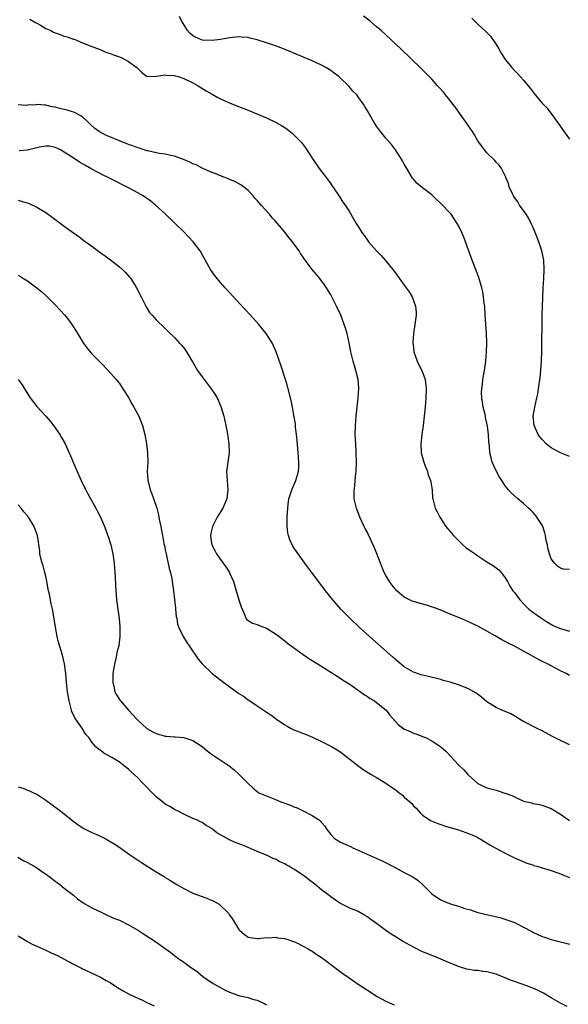
# Model space of a CAD drawing. Units: inches. Extents: x 2643000 to 2646000, y 1476000 to 1479000.
# Drawn here: x 2643803 to 2643923, y 1476569 to 1476783 of the extents above; entities that cross this region are included whole.
import ezdxf

# ---------------------------------------------------------------- set-up
doc = ezdxf.new("R2010")
doc.units = ezdxf.units.IN
doc.header["$MEASUREMENT"] = 0
doc.layers.add('LD26431476_10ft', color=131, linetype='Continuous')

msp = doc.modelspace()

# ---------------------------------------------------------------- linework, layer by layer
at = {"layer": 'LD26431476_10ft'}
for points, elevation in [([(2643805.51, 1476783.51), (2643806.4, 1476783), (2643806.74, 1476782.74), (2643807, 1476782.62), (2643807.82, 1476782.18), (2643809, 1476781.46), (2643810.07, 1476781), (2643810.67, 1476780.67), (2643811, 1476780.54), (2643812.14, 1476780.14), (2643813, 1476779.79), (2643813.65, 1476779.65), (2643815, 1476779.14), (2643815.12, 1476779.12), (2643815.51, 1476779), (2643817, 1476778.34), (2643819, 1476777.53), (2643820.47, 1476777), (2643822.26, 1476776.26), (2643823, 1476776), (2643823.7, 1476775.7), (2643825, 1476775.26), (2643825.66, 1476775), (2643827, 1476774.28), (2643828.82, 1476773), (2643828.91, 1476772.91), (2643829, 1476772.76), (2643829.87, 1476771.87), (2643831.03, 1476771.03), (2643833, 1476771.09), (2643833.07, 1476771.07), (2643835, 1476771.39), (2643835.29, 1476771.29), (2643837, 1476771.23), (2643837.16, 1476771.16), (2643837.82, 1476771), (2643839, 1476770.6), (2643841, 1476769.61), (2643842.14, 1476769), (2643843.9, 1476767.9), (2643845.16, 1476767.16), (2643846.44, 1476766.44), (2643847, 1476766.17), (2643849, 1476765.24), (2643850.6, 1476764.6), (2643853, 1476763.66), (2643855.26, 1476762.74), (2643857, 1476761.99), (2643859, 1476761.05), (2643860.31, 1476760.31), (2643861, 1476759.88), (2643861.52, 1476759.52), (2643862.64, 1476758.64), (2643863, 1476758.31), (2643864.3, 1476757), (2643864.63, 1476756.63), (2643865.5, 1476755.5), (2643867.13, 1476753), (2643868.47, 1476751), (2643869, 1476750.28), (2643869.58, 1476749.58), (2643870.43, 1476748.43), (2643871, 1476747.63), (2643871.28, 1476747.28), (2643871.44, 1476747), (2643873, 1476744.71), (2643873.66, 1476743.66), (2643874.12, 1476743), (2643875, 1476741.65), (2643875.98, 1476739.98), (2643876.53, 1476739), (2643877, 1476738.3), (2643877.79, 1476737), (2643878.32, 1476736.32), (2643879, 1476735.34), (2643879.26, 1476735), (2643881, 1476733), (2643881.99, 1476731.99), (2643882.86, 1476731), (2643884.49, 1476729), (2643885, 1476728.3), (2643885.57, 1476727.57), (2643887, 1476725.54), (2643887.41, 1476725), (2643888.07, 1476724.07), (2643888.71, 1476723), (2643889.46, 1476721), (2643889.57, 1476719.57), (2643889.58, 1476719), (2643889.5, 1476718.5), (2643889.34, 1476717), (2643889.04, 1476714.96), (2643888.9, 1476713.1), (2643889, 1476712), (2643889.11, 1476711), (2643889.84, 1476709), (2643890.2, 1476708.2), (2643890.83, 1476707), (2643891.56, 1476705), (2643891.7, 1476703.7), (2643891.75, 1476703), (2643891.68, 1476701), (2643891.53, 1476699), (2643891.36, 1476697), (2643891.13, 1476695), (2643890.84, 1476693), (2643890.61, 1476691), (2643890.7, 1476689), (2643891.25, 1476687), (2643891.44, 1476686.56), (2643892.06, 1476685), (2643892.24, 1476684.24), (2643892.75, 1476683), (2643893.09, 1476681), (2643893.19, 1476679.19), (2643893.23, 1476679), (2643893.74, 1476677), (2643894.17, 1476676.17), (2643894.75, 1476675), (2643896.07, 1476673), (2643896.48, 1476672.48), (2643897, 1476671.89), (2643897.72, 1476671), (2643899.78, 1476669), (2643900.44, 1476668.44), (2643901.6, 1476667.6), (2643902.41, 1476667), (2643903, 1476666.59), (2643905, 1476665.28), (2643906.43, 1476664.43), (2643907.57, 1476663.57), (2643908.1, 1476663), (2643909, 1476661.84), (2643909.45, 1476661), (2643910.02, 1476660.02), (2643910.68, 1476659), (2643911, 1476658.61), (2643912.2, 1476657), (2643913.54, 1476655.54), (2643914.16, 1476655), (2643915, 1476654.34), (2643916.88, 1476653), (2643918.18, 1476652.18), (2643919.46, 1476651.46), (2643920.41, 1476651), (2643921, 1476650.76), (2643923, 1476650.17)], 8950), ([(2643923, 1476663.64), (2643921.66, 1476663.66), (2643921, 1476663.92), (2643920.36, 1476664.36), (2643919.69, 1476665), (2643919, 1476665.94), (2643918.63, 1476667), (2643918.24, 1476668.24), (2643918.16, 1476669), (2643917.93, 1476669.93), (2643917.79, 1476671), (2643917.61, 1476671.61), (2643917.16, 1476673), (2643917, 1476673.29), (2643915.88, 1476675), (2643915.51, 1476675.51), (2643915, 1476676.1), (2643914.55, 1476676.55), (2643914.05, 1476677), (2643913, 1476678), (2643911.74, 1476679), (2643911, 1476679.65), (2643910.31, 1476680.31), (2643909.68, 1476681), (2643909, 1476681.83), (2643908.22, 1476683), (2643907.76, 1476683.76), (2643907.07, 1476685), (2643906.17, 1476687), (2643905.91, 1476687.91), (2643905.63, 1476689), (2643905.53, 1476690.47), (2643905.4, 1476691.4), (2643905.38, 1476693), (2643905.15, 1476694.85), (2643905, 1476695.53), (2643904.7, 1476696.7), (2643904.67, 1476697), (2643904.59, 1476697.41), (2643904.21, 1476699), (2643904.07, 1476700.07), (2643903.9, 1476701), (2643903.85, 1476702.15), (2643903.87, 1476703), (2643904.02, 1476704.02), (2643904.11, 1476705), (2643904.46, 1476707), (2643904.76, 1476709), (2643904.94, 1476711), (2643904.97, 1476713), (2643904.88, 1476715), (2643904.65, 1476719), (2643904.52, 1476721), (2643904.44, 1476721.56), (2643904.29, 1476723), (2643904.11, 1476724.11), (2643903.89, 1476725), (2643903.22, 1476727.22), (2643901.56, 1476731.56), (2643901, 1476733.2), (2643899.98, 1476735.98), (2643899.54, 1476737), (2643899, 1476738.15), (2643898.52, 1476739), (2643897.19, 1476741), (2643897, 1476741.24), (2643895, 1476743.37), (2643894.13, 1476744.13), (2643893, 1476745.2), (2643891, 1476746.74), (2643889.78, 1476747.78), (2643889, 1476748.63), (2643888.84, 1476748.84), (2643887.55, 1476751), (2643887, 1476751.94), (2643886.64, 1476752.64), (2643886.44, 1476753), (2643885.11, 1476755), (2643884.21, 1476756.21), (2643883, 1476757.59), (2643881.85, 1476759), (2643881, 1476760.19), (2643880.45, 1476761), (2643879, 1476763.56), (2643878.45, 1476764.45), (2643878.13, 1476765), (2643877.63, 1476765.63), (2643877, 1476766.58), (2643876.67, 1476767), (2643875.82, 1476767.82), (2643875, 1476768.86), (2643874.86, 1476769), (2643873, 1476770.77), (2643872.74, 1476771), (2643871.74, 1476771.74), (2643871, 1476772.34), (2643869.93, 1476773), (2643869, 1476773.51), (2643867, 1476774.39), (2643863, 1476776.06), (2643862.35, 1476776.35), (2643860.74, 1476777), (2643859, 1476777.65), (2643857, 1476778.33), (2643855, 1476778.97), (2643853.38, 1476779.38), (2643853, 1476779.49), (2643851.6, 1476779.6), (2643851, 1476779.67), (2643849, 1476779.45), (2643847, 1476779.05), (2643845.17, 1476778.83), (2643843.06, 1476778.94), (2643842.85, 1476779), (2643841.57, 1476779.57), (2643841, 1476779.88), (2643840.39, 1476780.39), (2643839.83, 1476781), (2643839, 1476782.36), (2643838.75, 1476782.75), (2643838.56, 1476783), (2643838.05, 1476784.05)], 8960), ([(2643923, 1476688.25), (2643922.49, 1476688.49), (2643921, 1476689.06), (2643919, 1476690.16), (2643917.91, 1476691), (2643917, 1476691.91), (2643916.51, 1476692.51), (2643916.17, 1476693), (2643915.3, 1476695), (2643915.09, 1476697), (2643915.41, 1476699), (2643915.89, 1476701), (2643916.09, 1476701.91), (2643916.26, 1476703), (2643916.58, 1476705.42), (2643916.75, 1476707), (2643916.9, 1476709.1), (2643916.96, 1476711), (2643917.03, 1476719), (2643917.07, 1476721), (2643917.14, 1476722.86), (2643917.27, 1476725), (2643917.41, 1476727), (2643917.5, 1476729), (2643917.39, 1476731), (2643917.33, 1476731.33), (2643916.98, 1476733), (2643916.29, 1476735), (2643915.53, 1476737), (2643915, 1476738.24), (2643914.67, 1476739), (2643914.1, 1476740.1), (2643913.55, 1476741), (2643912.13, 1476743), (2643911.71, 1476743.71), (2643911, 1476744.64), (2643910.77, 1476745), (2643910.54, 1476745.46), (2643909.85, 1476747), (2643909.7, 1476747.7), (2643909.14, 1476749), (2643909.11, 1476749.11), (2643908.17, 1476751), (2643907.67, 1476751.67), (2643907, 1476752.34), (2643906.71, 1476752.71), (2643905, 1476754.39), (2643904.47, 1476755), (2643903.03, 1476757), (2643902.3, 1476758.3), (2643901.87, 1476759), (2643901.53, 1476759.53), (2643901, 1476760.25), (2643900.5, 1476761), (2643899, 1476763), (2643898.21, 1476764.21), (2643897.57, 1476765), (2643897, 1476765.77), (2643895.99, 1476767), (2643895.57, 1476767.57), (2643894.63, 1476768.63), (2643894.27, 1476769), (2643893, 1476770.4), (2643891.73, 1476771.73), (2643890.72, 1476772.72), (2643888.39, 1476775), (2643886.29, 1476777), (2643884.14, 1476779), (2643881.95, 1476781), (2643881, 1476781.85), (2643879.67, 1476783), (2643879.3, 1476783.3), (2643878.13, 1476784.12)], 8970), ([(2643901.74, 1476783.74), (2643902.41, 1476783), (2643902.72, 1476782.72), (2643903, 1476782.43), (2643904.8, 1476780.8), (2643905.77, 1476779.77), (2643907, 1476777.95), (2643907.59, 1476777), (2643908.12, 1476776.12), (2643909, 1476774.74), (2643909.76, 1476773.76), (2643910.41, 1476773), (2643911, 1476772.34), (2643911.68, 1476771.68), (2643913, 1476770.21), (2643913.97, 1476769), (2643914.45, 1476768.45), (2643915.52, 1476767), (2643917, 1476765.23), (2643918.1, 1476764.1), (2643918.92, 1476763), (2643920.64, 1476760.64), (2643921, 1476760.1), (2643921.49, 1476759.49), (2643923, 1476757.37)], 8980), ([(2643923, 1476640.57), (2643922.22, 1476641), (2643921, 1476641.58), (2643919.79, 1476642.21), (2643919, 1476642.62), (2643918.33, 1476643), (2643917.42, 1476643.42), (2643916.09, 1476644.09), (2643914.59, 1476645), (2643913, 1476645.84), (2643911.04, 1476646.96), (2643909.6, 1476647.6), (2643909, 1476647.97), (2643908.28, 1476648.28), (2643906.8, 1476649.2), (2643905, 1476650.21), (2643903, 1476651.26), (2643901, 1476652.19), (2643899, 1476653.07), (2643897, 1476653.93), (2643894.82, 1476654.81), (2643893.35, 1476655.35), (2643891.83, 1476655.83), (2643890.26, 1476656.26), (2643889, 1476656.63), (2643888.73, 1476656.73), (2643887, 1476657.59), (2643885.38, 1476659), (2643885, 1476659.38), (2643884.28, 1476660.28), (2643883.78, 1476661), (2643883, 1476662.35), (2643882.65, 1476663), (2643881.84, 1476665), (2643881, 1476667.25), (2643880.46, 1476668.46), (2643879.21, 1476671.21), (2643879, 1476671.65), (2643878.53, 1476672.53), (2643878.3, 1476673), (2643877.37, 1476675), (2643876.59, 1476677), (2643876.14, 1476679), (2643876.11, 1476680.11), (2643876.11, 1476681), (2643876.22, 1476681.78), (2643876.33, 1476683), (2643876.5, 1476684.5), (2643876.57, 1476685), (2643876.65, 1476687), (2643876.57, 1476689), (2643876.45, 1476691), (2643876.36, 1476693), (2643876.37, 1476695), (2643876.52, 1476697), (2643876.99, 1476701), (2643877.11, 1476703.11), (2643876.96, 1476705), (2643876.49, 1476707), (2643875.9, 1476709), (2643875.4, 1476711), (2643874.99, 1476712.99), (2643874.56, 1476715), (2643874.21, 1476716.21), (2643873.96, 1476717), (2643873.19, 1476719), (2643872.29, 1476721), (2643871.27, 1476723), (2643871, 1476723.46), (2643870.06, 1476725), (2643869.63, 1476725.63), (2643868.61, 1476727), (2643867.88, 1476727.88), (2643866.99, 1476728.99), (2643865.47, 1476731), (2643865, 1476731.69), (2643864.44, 1476732.44), (2643864.1, 1476733), (2643863, 1476734.56), (2643862.68, 1476735), (2643861.92, 1476735.92), (2643861.1, 1476737), (2643859.43, 1476739), (2643859, 1476739.48), (2643858.25, 1476740.25), (2643857.65, 1476741), (2643855.84, 1476743), (2643855, 1476743.98), (2643854.5, 1476744.5), (2643854.09, 1476745), (2643853, 1476746.21), (2643852.03, 1476747), (2643851.43, 1476747.43), (2643850.11, 1476748.11), (2643849, 1476748.55), (2643848.7, 1476748.7), (2643847.97, 1476749), (2643847, 1476749.35), (2643845.87, 1476749.87), (2643845, 1476750.16), (2643843, 1476751.05), (2643841.74, 1476751.74), (2643841, 1476752.01), (2643840.36, 1476752.36), (2643838.95, 1476752.95), (2643837, 1476753.67), (2643836.19, 1476753.81), (2643835, 1476754.08), (2643833.74, 1476754.26), (2643833, 1476754.4), (2643831.22, 1476754.78), (2643831, 1476754.84), (2643829.39, 1476755.39), (2643829, 1476755.46), (2643827.91, 1476755.91), (2643827, 1476756.2), (2643822.16, 1476758.16), (2643821, 1476758.73), (2643820.58, 1476759), (2643819.69, 1476759.69), (2643818.64, 1476760.64), (2643818.3, 1476761), (2643817, 1476762.23), (2643815.55, 1476763), (2643815.2, 1476763.2), (2643815, 1476763.27), (2643813.64, 1476763.64), (2643812.01, 1476764.01), (2643811, 1476764.3), (2643810.4, 1476764.4), (2643809, 1476764.77), (2643808.76, 1476764.76), (2643807, 1476764.9), (2643806.86, 1476764.86), (2643805, 1476764.75), (2643804.68, 1476764.68), (2643803, 1476764.87)], 8940), ([(2643923, 1476625.44), (2643922.14, 1476625.86), (2643921, 1476626.39), (2643919.27, 1476627.27), (2643917, 1476628.49), (2643915.95, 1476629), (2643913, 1476630.51), (2643912.11, 1476631), (2643911.43, 1476631.43), (2643910.19, 1476632.19), (2643908.8, 1476632.8), (2643908.25, 1476633), (2643907, 1476633.53), (2643905, 1476634.78), (2643903.82, 1476635.82), (2643902.69, 1476636.69), (2643901, 1476637.66), (2643899, 1476638.46), (2643897, 1476639.08), (2643895.48, 1476639.48), (2643895, 1476639.64), (2643892.32, 1476640.32), (2643891, 1476640.6), (2643890.71, 1476640.71), (2643889, 1476641.26), (2643887, 1476642.44), (2643885.6, 1476643.6), (2643885, 1476644.06), (2643884.52, 1476644.52), (2643879.47, 1476649), (2643877.27, 1476651), (2643875.13, 1476653), (2643873.18, 1476655), (2643871.43, 1476657), (2643869.83, 1476659), (2643865.36, 1476665), (2643863.94, 1476667), (2643863.56, 1476667.56), (2643863, 1476668.35), (2643862.74, 1476668.74), (2643862.09, 1476670.09), (2643861.8, 1476671), (2643861.64, 1476671.64), (2643861.5, 1476673), (2643861.53, 1476674.47), (2643861.5, 1476675), (2643861.64, 1476677), (2643861.76, 1476677.76), (2643861.92, 1476679), (2643862.34, 1476680.34), (2643862.52, 1476681), (2643862.66, 1476681.34), (2643863.4, 1476683), (2643863.54, 1476683.54), (2643863.98, 1476685), (2643864.03, 1476685.97), (2643864.07, 1476687), (2643863.93, 1476689), (2643863.71, 1476691.71), (2643863.57, 1476693), (2643863.37, 1476694.63), (2643863.32, 1476695.32), (2643863, 1476697.26), (2643862.68, 1476699), (2643862.41, 1476700.41), (2643861.74, 1476703), (2643861.56, 1476703.56), (2643861.14, 1476705), (2643860.12, 1476708.12), (2643859.12, 1476711), (2643858.5, 1476712.5), (2643858.24, 1476713), (2643856.98, 1476715), (2643855.32, 1476717), (2643853.55, 1476719), (2643852.34, 1476720.34), (2643848.06, 1476725), (2643847, 1476726.17), (2643846.28, 1476727), (2643845.71, 1476727.71), (2643844.81, 1476729), (2643843, 1476732.25), (2643842.56, 1476733), (2643841.08, 1476735), (2643839.18, 1476737), (2643837, 1476739.15), (2643835, 1476741.1), (2643832.88, 1476743), (2643831.83, 1476743.83), (2643830.66, 1476744.66), (2643830.14, 1476745), (2643829, 1476745.68), (2643827, 1476746.79), (2643822.54, 1476749), (2643821.49, 1476749.49), (2643819, 1476750.81), (2643817.59, 1476751.59), (2643816.35, 1476752.36), (2643815.4, 1476753), (2643813, 1476754.54), (2643812.15, 1476755), (2643811.39, 1476755.39), (2643811, 1476755.55), (2643809.8, 1476755.8), (2643809, 1476755.84), (2643807.64, 1476755.64), (2643807, 1476755.44), (2643805.03, 1476754.97), (2643803.15, 1476754.85)], 8930), ([(2643803, 1476744.07), (2643803.81, 1476743.81), (2643805, 1476743.46), (2643805.33, 1476743.33), (2643807, 1476742.57), (2643809, 1476741.35), (2643810.38, 1476740.38), (2643811.54, 1476739.53), (2643813, 1476738.43), (2643815, 1476736.96), (2643816.15, 1476736.15), (2643817, 1476735.5), (2643817.29, 1476735.29), (2643819, 1476734.03), (2643821, 1476732.56), (2643821.91, 1476731.91), (2643823.06, 1476731.06), (2643825, 1476729.56), (2643825.66, 1476729), (2643826.34, 1476728.34), (2643827.26, 1476727.26), (2643827.46, 1476727), (2643828.73, 1476725), (2643829.76, 1476723), (2643830.81, 1476720.81), (2643831.59, 1476719.59), (2643832.11, 1476719), (2643833, 1476718.02), (2643835, 1476716.09), (2643835.53, 1476715.53), (2643837, 1476714.17), (2643838.03, 1476713), (2643838.5, 1476712.5), (2643839, 1476711.89), (2643839.37, 1476711.37), (2643840.89, 1476708.89), (2643842.02, 1476707), (2643843, 1476705.59), (2643843.43, 1476705), (2643845, 1476703), (2643845.79, 1476701.79), (2643846.26, 1476701), (2643846.5, 1476700.5), (2643847.1, 1476699.1), (2643847.7, 1476697), (2643848.17, 1476695), (2643848.46, 1476693.54), (2643848.55, 1476693), (2643848.58, 1476692.58), (2643848.83, 1476691), (2643848.86, 1476689), (2643848.58, 1476687), (2643848.33, 1476685), (2643848.45, 1476683), (2643848.63, 1476681), (2643848.36, 1476679), (2643847.98, 1476678.02), (2643847.5, 1476677), (2643847, 1476676.2), (2643846.3, 1476675), (2643845.26, 1476673), (2643845, 1476671.85), (2643844.86, 1476671), (2643845, 1476669.83), (2643845.14, 1476669), (2643845.75, 1476667.75), (2643846.17, 1476667), (2643847, 1476665.81), (2643847.61, 1476665), (2643848.18, 1476664.18), (2643848.94, 1476663), (2643849, 1476662.88), (2643849.83, 1476661), (2643850.45, 1476659), (2643851, 1476657.02), (2643851.49, 1476655.49), (2643852.3, 1476653.7), (2643852.56, 1476653), (2643852.75, 1476652.75), (2643853, 1476652.51), (2643853.97, 1476651.97), (2643855, 1476651.65), (2643855.41, 1476651.41), (2643857, 1476650.87), (2643859, 1476649.62), (2643859.78, 1476649), (2643861, 1476648.11), (2643861.6, 1476647.6), (2643862.36, 1476647), (2643865, 1476645.11), (2643866.26, 1476644.26), (2643868.28, 1476643), (2643872.37, 1476640.37), (2643873, 1476640.01), (2643873.59, 1476639.59), (2643875, 1476638.7), (2643875.93, 1476638.07), (2643877, 1476637.31), (2643878.33, 1476636.33), (2643879, 1476635.97), (2643879.56, 1476635.56), (2643880.5, 1476635), (2643881, 1476634.66), (2643883.04, 1476633), (2643883.89, 1476631.89), (2643885, 1476630.58), (2643885.79, 1476629.79), (2643886.95, 1476628.95), (2643888.33, 1476628.33), (2643889, 1476628), (2643889.76, 1476627.76), (2643891, 1476627.24), (2643891.19, 1476627.19), (2643891.66, 1476627), (2643893, 1476626.34), (2643895, 1476625), (2643896.06, 1476624.06), (2643898.89, 1476621), (2643899.99, 1476619.99), (2643900.86, 1476619), (2643901, 1476618.85), (2643903, 1476616.99), (2643905, 1476616.07), (2643905.83, 1476615.83), (2643907, 1476615.55), (2643907.43, 1476615.43), (2643908.66, 1476615), (2643909, 1476614.9), (2643910.43, 1476614.43), (2643911, 1476614.08), (2643912.71, 1476613.29), (2643913, 1476613.19), (2643913.66, 1476613), (2643914.78, 1476612.78), (2643915, 1476612.69), (2643916.45, 1476612.45), (2643917, 1476612.29), (2643917.96, 1476611.96), (2643919, 1476611.53), (2643921, 1476610.31), (2643923, 1476608.96)], 8920), ([(2643803, 1476727.71), (2643803.45, 1476727.45), (2643804.14, 1476727), (2643805, 1476726.48), (2643805.88, 1476725.88), (2643807, 1476725), (2643808.1, 1476724.1), (2643809.13, 1476723.13), (2643811, 1476721.26), (2643812.11, 1476720.11), (2643813.1, 1476719), (2643813.96, 1476717.96), (2643814.67, 1476717), (2643815.57, 1476715.57), (2643817.11, 1476713), (2643817.9, 1476711.9), (2643818.63, 1476711), (2643819, 1476710.59), (2643820.57, 1476709), (2643821, 1476708.55), (2643822.54, 1476707), (2643824.32, 1476705), (2643825, 1476704.12), (2643825.78, 1476703), (2643827, 1476701.06), (2643827.73, 1476699.73), (2643828.14, 1476699), (2643829.22, 1476697), (2643830.05, 1476695), (2643830.56, 1476693), (2643830.9, 1476691), (2643831.15, 1476689), (2643831.18, 1476687), (2643831.06, 1476685), (2643831.19, 1476683.19), (2643831.18, 1476683), (2643831.23, 1476682.77), (2643831.71, 1476681), (2643832.09, 1476680.09), (2643833, 1476677.4), (2643833.13, 1476677), (2643833.51, 1476675.51), (2643833.62, 1476675), (2643833.74, 1476674.26), (2643834, 1476673), (2643834.2, 1476672.2), (2643834.39, 1476671), (2643834.71, 1476669.29), (2643834.82, 1476668.82), (2643835, 1476667.93), (2643835.17, 1476667), (2643835.87, 1476663.87), (2643836.11, 1476663), (2643836.43, 1476661.57), (2643836.51, 1476661), (2643836.53, 1476660.53), (2643836.76, 1476659), (2643837.19, 1476655.19), (2643837.24, 1476655), (2643837.39, 1476653.39), (2643837.49, 1476653), (2643837.68, 1476651.68), (2643837.94, 1476651), (2643838.82, 1476649.18), (2643838.89, 1476649), (2643839.7, 1476647.7), (2643840.18, 1476647), (2643842.12, 1476644.12), (2643843.04, 1476643.04), (2643845.23, 1476641), (2643847.73, 1476639), (2643851, 1476636.65), (2643852, 1476636), (2643853, 1476635.27), (2643853.17, 1476635.17), (2643855, 1476633.92), (2643856.75, 1476632.75), (2643857, 1476632.55), (2643857.96, 1476631.96), (2643859.2, 1476631), (2643861, 1476629.8), (2643861.49, 1476629.49), (2643862.39, 1476629), (2643863, 1476628.73), (2643865.68, 1476627.68), (2643867.07, 1476627.07), (2643869, 1476626.15), (2643871, 1476625.16), (2643872.38, 1476624.38), (2643873, 1476623.95), (2643873.56, 1476623.56), (2643876.9, 1476620.9), (2643878.09, 1476620.09), (2643879.84, 1476619), (2643881, 1476618.33), (2643883, 1476617.09), (2643884.24, 1476616.24), (2643885, 1476615.69), (2643885.41, 1476615.41), (2643885.91, 1476615), (2643886.52, 1476614.52), (2643887, 1476614.07), (2643888.25, 1476613), (2643888.63, 1476612.63), (2643889, 1476612.17), (2643889.61, 1476611.61), (2643890.57, 1476610.57), (2643891, 1476610.14), (2643892.66, 1476609), (2643892.88, 1476608.88), (2643894.31, 1476608.31), (2643895, 1476608.09), (2643895.79, 1476607.79), (2643897, 1476607.45), (2643897.32, 1476607.32), (2643899, 1476606.84), (2643901, 1476606.12), (2643901.8, 1476605.8), (2643903, 1476605.23), (2643903.42, 1476605), (2643905.66, 1476603.66), (2643906.82, 1476603), (2643909, 1476601.84), (2643911, 1476600.84), (2643913.68, 1476599.68), (2643915, 1476599.26), (2643915.18, 1476599.18), (2643915.88, 1476599), (2643917, 1476598.67), (2643918.25, 1476598.25), (2643919, 1476598.05), (2643920.46, 1476597.54), (2643921, 1476597.34), (2643921.87, 1476597), (2643923, 1476596.53)], 8910), ([(2643803, 1476705.04), (2643803.85, 1476703.85), (2643804.34, 1476703), (2643805.6, 1476701), (2643807, 1476699.15), (2643809, 1476697.03), (2643809.93, 1476695.93), (2643810.63, 1476695), (2643812.03, 1476693), (2643812.38, 1476692.38), (2643813.23, 1476691), (2643814.38, 1476688.38), (2643814.94, 1476687), (2643815.78, 1476685), (2643816.69, 1476683), (2643817, 1476682.39), (2643817.67, 1476681), (2643818.12, 1476680.12), (2643819.87, 1476677), (2643820.24, 1476676.24), (2643820.91, 1476675), (2643821.73, 1476673), (2643822.6, 1476670.6), (2643823, 1476669.44), (2643823.13, 1476669), (2643823.6, 1476667), (2643823.85, 1476665), (2643823.9, 1476663.9), (2643824.05, 1476661.95), (2643824.12, 1476660.12), (2643824.39, 1476657), (2643824.64, 1476655), (2643824.95, 1476652.95), (2643825.11, 1476651.11), (2643825.13, 1476649), (2643824.88, 1476647), (2643824.47, 1476645.53), (2643824.4, 1476645), (2643824.24, 1476644.24), (2643823.92, 1476643), (2643823.78, 1476642.21), (2643823.6, 1476641), (2643823.55, 1476639.55), (2643823.55, 1476639), (2643823.76, 1476638.24), (2643824.02, 1476637), (2643824.34, 1476636.34), (2643825, 1476635.29), (2643825.21, 1476635), (2643826.95, 1476633), (2643827.96, 1476631.96), (2643828.77, 1476631), (2643829, 1476630.77), (2643831, 1476629), (2643832.27, 1476628.27), (2643833, 1476627.87), (2643835, 1476627.29), (2643835.29, 1476627.29), (2643837, 1476627.14), (2643837.14, 1476627.14), (2643839.01, 1476627.01), (2643841, 1476626.37), (2643843, 1476625.05), (2643844.14, 1476624.14), (2643845.28, 1476623.28), (2643845.73, 1476623), (2643846.47, 1476622.47), (2643848.7, 1476621), (2643848.87, 1476620.87), (2643849.98, 1476619.98), (2643851.04, 1476619), (2643853, 1476616.98), (2643854.07, 1476616.07), (2643855, 1476615.24), (2643855.13, 1476615.13), (2643855.33, 1476615), (2643859, 1476613.53), (2643860.14, 1476613), (2643862.28, 1476612.28), (2643863, 1476611.94), (2643863.7, 1476611.7), (2643865.04, 1476611.04), (2643867, 1476610.02), (2643868.56, 1476609), (2643868.8, 1476608.8), (2643869, 1476608.52), (2643869.73, 1476607.73), (2643870.15, 1476607), (2643870.54, 1476606.54), (2643871, 1476605.91), (2643871.82, 1476605), (2643872.57, 1476604.57), (2643873, 1476604.34), (2643875.29, 1476603.29), (2643875.82, 1476603), (2643877, 1476602.52), (2643882.17, 1476600.17), (2643883.51, 1476599.51), (2643884.48, 1476599), (2643885, 1476598.7), (2643887, 1476597.65), (2643888.32, 1476597), (2643888.75, 1476596.75), (2643889.95, 1476595.95), (2643891.01, 1476595.01), (2643892.99, 1476592.99), (2643894.18, 1476592.18), (2643895, 1476591.65), (2643895.46, 1476591.46), (2643896.48, 1476591), (2643897.29, 1476590.71), (2643899, 1476590.22), (2643900.19, 1476589.81), (2643901.46, 1476589.46), (2643902.84, 1476589), (2643904.56, 1476588.56), (2643906.2, 1476588.2), (2643907.82, 1476587.82), (2643909.34, 1476587.34), (2643910.21, 1476587), (2643911, 1476586.72), (2643911.59, 1476586.41), (2643913, 1476585.74), (2643914.76, 1476584.76), (2643915, 1476584.61), (2643916.12, 1476584.12), (2643917, 1476583.69), (2643917.53, 1476583.53), (2643919, 1476583.04), (2643921.63, 1476582.37), (2643923, 1476582.05)], 8900), ([(2643922.44, 1476568.44), (2643921.29, 1476569), (2643921, 1476569.15), (2643919, 1476570.33), (2643917.34, 1476571.34), (2643915.98, 1476571.98), (2643915, 1476572.4), (2643913.49, 1476573), (2643911, 1476573.89), (2643910.17, 1476574.17), (2643909, 1476574.7), (2643907.33, 1476575.33), (2643907, 1476575.47), (2643905, 1476575.98), (2643904.09, 1476576.09), (2643903, 1476576.25), (2643902.31, 1476576.31), (2643900.6, 1476576.6), (2643899, 1476577.05), (2643897, 1476577.87), (2643895.47, 1476578.53), (2643895, 1476578.76), (2643893.42, 1476579.42), (2643893, 1476579.55), (2643892, 1476580), (2643891, 1476580.36), (2643889, 1476581.33), (2643886.65, 1476582.65), (2643885, 1476583.65), (2643884.18, 1476584.18), (2643883, 1476585), (2643881, 1476586.5), (2643879.54, 1476587.54), (2643879, 1476587.95), (2643878.32, 1476588.32), (2643877, 1476589.1), (2643875, 1476589.96), (2643873, 1476590.96), (2643871, 1476592.33), (2643870.63, 1476592.63), (2643869, 1476593.87), (2643867.6, 1476595), (2643865.05, 1476597), (2643863, 1476598.34), (2643862.56, 1476598.56), (2643861.87, 1476599), (2643861.29, 1476599.29), (2643861, 1476599.49), (2643859.93, 1476599.93), (2643859, 1476600.5), (2643858.63, 1476600.63), (2643857, 1476601.39), (2643855, 1476602.21), (2643853.04, 1476603.04), (2643851.62, 1476603.62), (2643850.17, 1476604.17), (2643849, 1476604.72), (2643848.8, 1476604.8), (2643846.23, 1476606.23), (2643845.34, 1476607), (2643845.13, 1476607.13), (2643845, 1476607.25), (2643843.87, 1476607.87), (2643843, 1476608.48), (2643842.67, 1476608.67), (2643841.97, 1476609), (2643841, 1476609.4), (2643839, 1476610.32), (2643837.78, 1476611), (2643837, 1476611.37), (2643835.98, 1476611.98), (2643835, 1476612.54), (2643834.39, 1476613), (2643833, 1476614.12), (2643832.1, 1476615), (2643830.58, 1476616.58), (2643830.19, 1476617), (2643829, 1476618.24), (2643828.18, 1476619), (2643827.55, 1476619.55), (2643827, 1476620.11), (2643826.47, 1476620.47), (2643825, 1476621.63), (2643823.36, 1476622.64), (2643821.63, 1476623.63), (2643821, 1476624.12), (2643820.47, 1476624.47), (2643819.9, 1476625), (2643819, 1476626.02), (2643818.32, 1476627), (2643817.7, 1476627.7), (2643817, 1476628.91), (2643816.83, 1476629.17), (2643815.29, 1476631.29), (2643815, 1476631.98), (2643814.65, 1476632.65), (2643814.56, 1476633), (2643814.44, 1476633.56), (2643814.04, 1476635), (2643813.72, 1476637), (2643813.48, 1476639), (2643813.31, 1476641), (2643813.06, 1476643.06), (2643812.59, 1476645), (2643811.78, 1476647.78), (2643811.47, 1476649), (2643811.06, 1476651.06), (2643810.72, 1476653.28), (2643810.43, 1476655), (2643810.15, 1476656.15), (2643809.76, 1476658.24), (2643809.58, 1476659), (2643809.24, 1476661), (2643809, 1476662.18), (2643808.8, 1476663), (2643808.42, 1476664.42), (2643808.2, 1476665), (2643807.89, 1476666.11), (2643807.71, 1476667), (2643807.66, 1476667.66), (2643807.16, 1476671), (2643806.57, 1476672.57), (2643806.43, 1476673), (2643805.25, 1476675), (2643805, 1476675.34), (2643804.22, 1476676.22), (2643803.62, 1476677), (2643803, 1476677.74)], 8890), ([(2643803, 1476616.3), (2643804, 1476616), (2643805, 1476615.56), (2643805.41, 1476615.41), (2643806.28, 1476615), (2643806.79, 1476614.79), (2643807, 1476614.66), (2643809, 1476613.37), (2643810.38, 1476612.38), (2643812.23, 1476611), (2643814.88, 1476608.88), (2643816.04, 1476608.04), (2643817.24, 1476607.24), (2643817.7, 1476607), (2643819, 1476606.37), (2643820.11, 1476605.89), (2643821, 1476605.48), (2643821.91, 1476605), (2643823, 1476604.39), (2643823.86, 1476603.86), (2643825.06, 1476603.06), (2643827, 1476601.67), (2643829.78, 1476599.78), (2643833, 1476597.78), (2643834.72, 1476596.72), (2643835, 1476596.57), (2643835.95, 1476595.95), (2643837.54, 1476595), (2643839, 1476594.14), (2643841, 1476593.16), (2643842.56, 1476592.56), (2643844.02, 1476592.02), (2643845, 1476591.62), (2643845.43, 1476591.43), (2643846.2, 1476591), (2643846.7, 1476590.7), (2643847, 1476590.45), (2643848.56, 1476589), (2643848.76, 1476588.76), (2643849, 1476588.36), (2643849.57, 1476587.57), (2643851, 1476585.2), (2643851.2, 1476585), (2643852.18, 1476584.18), (2643853, 1476583.56), (2643853.45, 1476583.45), (2643855, 1476583.27), (2643855.27, 1476583.27), (2643857, 1476583.46), (2643857.43, 1476583.43), (2643859, 1476583.52), (2643859.42, 1476583.42), (2643861, 1476583.24), (2643861.17, 1476583.17), (2643861.69, 1476583), (2643862.66, 1476582.66), (2643863, 1476582.57), (2643863.8, 1476582.2), (2643865, 1476581.61), (2643866.09, 1476581), (2643866.65, 1476580.65), (2643867, 1476580.47), (2643867.86, 1476579.86), (2643869, 1476579.14), (2643869.2, 1476579), (2643872.49, 1476576.49), (2643873.65, 1476575.65), (2643875, 1476574.68), (2643877, 1476573.32), (2643879, 1476571.99), (2643879.62, 1476571.62), (2643881, 1476570.72), (2643883, 1476569.62), (2643884.8, 1476568.8)], 8880), ([(2643802.92, 1476601), (2643804.2, 1476600.2), (2643805, 1476599.8), (2643805.5, 1476599.5), (2643806.46, 1476599), (2643806.78, 1476598.78), (2643807, 1476598.64), (2643808.06, 1476597.94), (2643809.44, 1476597), (2643810.29, 1476596.29), (2643811, 1476595.75), (2643811.42, 1476595.42), (2643812, 1476595), (2643813, 1476594.2), (2643815, 1476592.66), (2643815.9, 1476591.9), (2643817.15, 1476591), (2643819, 1476589.91), (2643821, 1476588.98), (2643822.33, 1476588.33), (2643823, 1476588.07), (2643823.7, 1476587.7), (2643825, 1476587.21), (2643827, 1476586.22), (2643829.17, 1476585), (2643830.25, 1476584.25), (2643831.49, 1476583.49), (2643832.23, 1476583), (2643836.17, 1476580.17), (2643837, 1476579.55), (2643837.69, 1476579), (2643839, 1476578.1), (2643840.51, 1476577), (2643840.81, 1476576.81), (2643841.98, 1476575.98), (2643843.14, 1476575), (2643845.44, 1476573.44), (2643846.71, 1476572.71), (2643847, 1476572.58), (2643848, 1476572), (2643849, 1476571.55), (2643849.4, 1476571.4), (2643850.57, 1476571), (2643851, 1476570.83), (2643851.24, 1476570.76), (2643853, 1476570.39), (2643853.95, 1476570.05), (2643855, 1476569.82), (2643856.64, 1476569), (2643857, 1476568.79)], 8870), ([(2643803, 1476583.82), (2643805, 1476582.58), (2643806.04, 1476582.04), (2643807, 1476581.56), (2643809, 1476580.69), (2643810.16, 1476580.16), (2643811, 1476579.8), (2643811.52, 1476579.52), (2643813, 1476578.78), (2643815, 1476577.68), (2643816.34, 1476577), (2643816.76, 1476576.76), (2643817, 1476576.65), (2643818.1, 1476576.1), (2643819, 1476575.73), (2643819.48, 1476575.48), (2643821, 1476574.78), (2643822.12, 1476574.12), (2643823, 1476573.63), (2643824.58, 1476572.58), (2643825.83, 1476571.83), (2643827, 1476571.21), (2643827.44, 1476571), (2643829, 1476570.27), (2643829.88, 1476569.88), (2643831, 1476569.33), (2643832.55, 1476568.55)], 8860)]:
    msp.add_lwpolyline(points, dxfattribs=dict(at, elevation=elevation))

doc.saveas('drawing.dxf')
